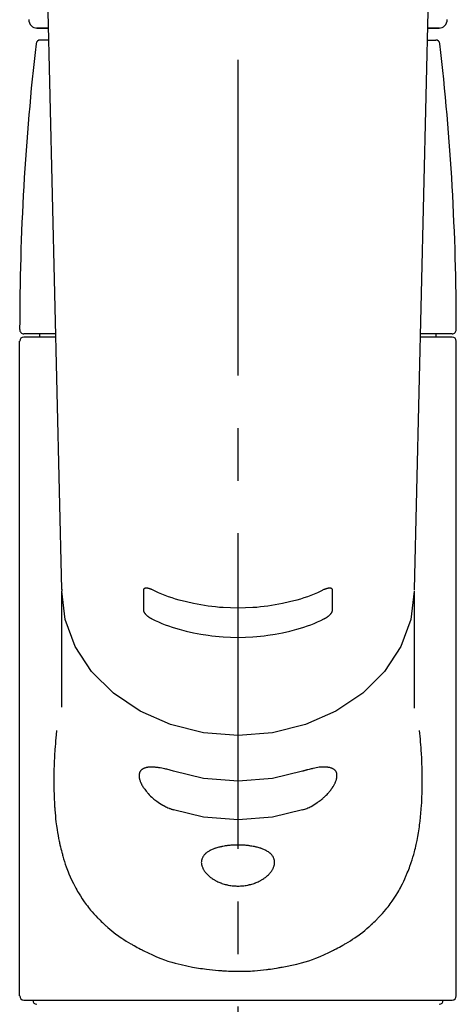
# Model space of a CAD drawing. Extents: x 28111 to 54233, y -10810 to -2410.
# Drawn here: x 43277 to 43329, y -8103 to -7986 of the extents above; entities that cross this region are included whole.
import ezdxf

# ---------------------------------------------------------------- set-up
doc = ezdxf.new("R2010")
doc.units = 0
doc.header["$LTSCALE"] = 50
doc.header["$MEASUREMENT"] = 0
doc.linetypes.add('CENTER2', pattern=[1.125, 0.75, -0.125, 0.125, -0.125])
doc.layers.add('150-機器', color=8, linetype='CONTINUOUS')

msp = doc.modelspace()

# ---------------------------------------------------------------- linework, layer by layer
at = {"layer": '150-機器', "color": 161, "linetype": 'CENTER2'}
msp.add_line((43302.87, -8197.27), (43302.87, -7865.28), dxfattribs=at)
at = {"layer": '150-機器', "color": 13, "linetype": 'Continuous'}
for p, q in [((43281.92, -8053.94), (43279.93, -7969.13)), ((43325.8, -7969.13), (43323.81, -8053.94)), ((43280.36, -7987.24), (43278.94, -7987.24)), ((43278.96, -7987.24), (43280.36, -7987.24)), ((43326.79, -7987.24), (43325.38, -7987.24)), ((43325.38, -7987.24), (43326.77, -7987.24)), ((43280.39, -7988.65), (43279.37, -7988.65)), ((43325.34, -7988.65), (43326.36, -7988.65)), ((43281.18, -8023.55), (43277.43, -8023.55)), ((43281.19, -8023.95), (43277.43, -8023.95)), ((43279.33, -8023.95), (43279.33, -8023.55)), ((43328.3, -8023.95), (43324.54, -8023.95)), ((43328.3, -8023.55), (43324.55, -8023.55)), ((43326.4, -8023.95), (43326.4, -8023.55)), ((43276.93, -8102.25), (43276.93, -8024.45)), ((43328.8, -8102.25), (43328.8, -8024.45)), ((43281.92, -8053.92), (43281.92, -8054.15)), ((43281.92, -8067.94), (43281.92, -8054.15)), ((43323.81, -8053.92), (43323.81, -8054.04)), ((43323.81, -8054.15), (43323.81, -8068.04)), ((43277.43, -8102.74), (43328.3, -8102.74))]:
    msp.add_line(p, q, dxfattribs=at)
for points in [[(43323.81, -8054.15), (43323.81, -8054.15), (43323.41, -8057.5), (43322.22, -8060.71), (43320.28, -8063.68), (43317.68, -8066.28), (43314.5, -8068.41), (43310.88, -8070), (43306.95, -8070.98), (43302.87, -8071.31), (43298.78, -8070.98), (43294.85, -8070), (43291.23, -8068.41), (43288.06, -8066.28), (43285.45, -8063.68), (43283.52, -8060.71), (43282.32, -8057.5), (43281.92, -8054.15)], [(43292.65, -8053.96), (43292.65, -8053.96), (43292.64, -8053.96), (43292.63, -8053.95), (43292.62, -8053.95), (43292.61, -8053.94), (43292.59, -8053.94), (43292.58, -8053.93), (43292.56, -8053.92), (43292.53, -8053.91), (43292.5, -8053.9), (43292.47, -8053.89), (43292.44, -8053.88), (43292.4, -8053.86), (43292.36, -8053.85), (43292.32, -8053.84), (43292.28, -8053.83), (43292.24, -8053.82), (43292.2, -8053.81), (43292.15, -8053.8), (43292.11, -8053.79), (43292.07, -8053.79), (43292.03, -8053.79), (43292, -8053.78), (43291.96, -8053.78), (43291.92, -8053.78), (43291.89, -8053.79), (43291.85, -8053.79), (43291.82, -8053.8), (43291.8, -8053.81), (43291.78, -8053.81), (43291.75, -8053.82), (43291.73, -8053.84), (43291.72, -8053.85), (43291.71, -8053.86), (43291.69, -8053.87), (43291.68, -8053.88), (43291.67, -8053.89), (43291.67, -8053.9), (43291.66, -8053.92), (43291.65, -8053.93), (43291.65, -8053.94), (43291.64, -8053.95), (43291.64, -8053.96), (43291.64, -8053.98), (43291.63, -8053.99), (43291.63, -8054), (43291.63, -8054.01), (43291.63, -8054.02), (43291.63, -8054.02), (43291.63, -8054.02), (43291.63, -8054.03), (43291.63, -8054.03)], [(43291.63, -8054.03), (43291.63, -8054.23), (43291.63, -8054.43), (43291.63, -8054.62), (43291.63, -8054.82), (43291.63, -8055.01), (43291.63, -8055.21), (43291.63, -8055.4), (43291.63, -8055.6), (43291.63, -8055.8), (43291.63, -8055.99), (43291.63, -8056.19), (43291.63, -8056.38)], [(43313.08, -8053.96), (43312.69, -8054.15), (43312.31, -8054.33), (43311.92, -8054.5), (43311.52, -8054.66), (43311.11, -8054.81), (43310.7, -8054.95), (43310.28, -8055.08), (43309.86, -8055.2), (43309, -8055.42), (43308.15, -8055.61), (43307.28, -8055.78), (43306.42, -8055.92), (43305.97, -8055.97), (43305.53, -8056.02), (43305.09, -8056.07), (43304.64, -8056.1), (43303.75, -8056.14), (43302.87, -8056.16), (43301.98, -8056.14), (43301.09, -8056.1), (43300.65, -8056.07), (43300.2, -8056.02), (43299.76, -8055.97), (43299.32, -8055.92), (43298.45, -8055.78), (43297.58, -8055.61), (43296.73, -8055.42), (43295.88, -8055.2), (43295.45, -8055.08), (43295.04, -8054.95), (43294.62, -8054.81), (43294.21, -8054.66), (43293.82, -8054.5), (43293.43, -8054.33), (43293.04, -8054.15), (43292.65, -8053.96)], [(43314.1, -8054.03), (43314.1, -8054.03), (43314.1, -8054.03), (43314.1, -8054.02), (43314.1, -8054.02), (43314.1, -8054.02), (43314.1, -8054.01), (43314.1, -8054), (43314.1, -8054), (43314.1, -8053.99), (43314.1, -8053.98), (43314.09, -8053.97), (43314.09, -8053.96), (43314.09, -8053.95), (43314.08, -8053.94), (43314.08, -8053.93), (43314.07, -8053.92), (43314.07, -8053.91), (43314.06, -8053.9), (43314.06, -8053.89), (43314.05, -8053.88), (43314.04, -8053.87), (43314.02, -8053.86), (43314.01, -8053.85), (43314, -8053.84), (43313.98, -8053.83), (43313.96, -8053.81), (43313.93, -8053.81), (43313.91, -8053.8), (43313.88, -8053.79), (43313.84, -8053.79), (43313.81, -8053.78), (43313.78, -8053.78), (43313.74, -8053.78), (43313.7, -8053.79), (43313.66, -8053.79), (43313.62, -8053.79), (43313.58, -8053.8), (43313.53, -8053.81), (43313.49, -8053.82), (43313.45, -8053.83), (43313.41, -8053.84), (43313.37, -8053.85), (43313.33, -8053.86), (43313.3, -8053.88), (43313.26, -8053.89), (43313.23, -8053.9), (43313.2, -8053.91), (43313.17, -8053.92), (43313.16, -8053.93), (43313.14, -8053.94), (43313.13, -8053.94), (43313.11, -8053.95), (43313.1, -8053.95), (43313.09, -8053.96), (43313.09, -8053.96), (43313.08, -8053.96)], [(43314.1, -8056.38), (43314.1, -8056.19), (43314.1, -8055.99), (43314.1, -8055.8), (43314.1, -8055.6), (43314.1, -8055.4), (43314.1, -8055.21), (43314.1, -8055.01), (43314.1, -8054.82), (43314.1, -8054.62), (43314.1, -8054.43), (43314.1, -8054.23), (43314.1, -8054.03)], [(43291.63, -8056.38), (43291.63, -8056.39), (43291.63, -8056.39), (43291.63, -8056.39), (43291.63, -8056.4), (43291.63, -8056.4), (43291.63, -8056.41), (43291.63, -8056.42), (43291.63, -8056.42), (43291.63, -8056.43), (43291.64, -8056.44), (43291.64, -8056.46), (43291.64, -8056.47), (43291.64, -8056.48), (43291.65, -8056.49), (43291.65, -8056.51), (43291.66, -8056.52), (43291.66, -8056.54), (43291.67, -8056.55), (43291.67, -8056.57), (43291.68, -8056.58), (43291.69, -8056.61), (43291.71, -8056.63), (43291.72, -8056.66), (43291.73, -8056.68), (43291.75, -8056.72), (43291.77, -8056.75), (43291.8, -8056.78), (43291.82, -8056.81), (43291.85, -8056.85), (43291.88, -8056.89), (43291.92, -8056.92), (43291.95, -8056.96), (43291.99, -8056.99), (43292.03, -8057.03), (43292.07, -8057.07), (43292.11, -8057.1), (43292.15, -8057.13), (43292.2, -8057.17), (43292.24, -8057.2), (43292.28, -8057.23), (43292.32, -8057.25), (43292.36, -8057.28), (43292.4, -8057.3), (43292.44, -8057.32), (43292.47, -8057.34), (43292.5, -8057.36), (43292.53, -8057.37), (43292.56, -8057.39), (43292.57, -8057.4), (43292.59, -8057.4), (43292.61, -8057.41), (43292.62, -8057.42), (43292.63, -8057.42), (43292.64, -8057.42), (43292.64, -8057.43), (43292.65, -8057.43)], [(43313.08, -8057.43), (43313.09, -8057.43), (43313.09, -8057.42), (43313.1, -8057.42), (43313.11, -8057.42), (43313.13, -8057.41), (43313.14, -8057.4), (43313.16, -8057.4), (43313.17, -8057.39), (43313.2, -8057.37), (43313.24, -8057.36), (43313.27, -8057.34), (43313.3, -8057.32), (43313.34, -8057.3), (43313.37, -8057.28), (43313.41, -8057.25), (43313.45, -8057.23), (43313.49, -8057.2), (43313.54, -8057.16), (43313.58, -8057.13), (43313.62, -8057.1), (43313.66, -8057.06), (43313.7, -8057.03), (43313.74, -8056.99), (43313.78, -8056.96), (43313.81, -8056.92), (43313.85, -8056.89), (43313.88, -8056.85), (43313.91, -8056.81), (43313.93, -8056.78), (43313.96, -8056.75), (43313.98, -8056.72), (43314, -8056.68), (43314.01, -8056.66), (43314.03, -8056.63), (43314.04, -8056.61), (43314.05, -8056.58), (43314.06, -8056.57), (43314.07, -8056.55), (43314.07, -8056.53), (43314.08, -8056.51), (43314.08, -8056.5), (43314.09, -8056.48), (43314.09, -8056.46), (43314.1, -8056.44), (43314.1, -8056.43), (43314.1, -8056.42), (43314.1, -8056.41), (43314.1, -8056.4), (43314.1, -8056.4), (43314.1, -8056.39), (43314.1, -8056.39), (43314.1, -8056.38)], [(43292.65, -8057.43), (43293.04, -8057.62), (43293.42, -8057.8), (43293.81, -8057.97), (43294.21, -8058.13), (43294.62, -8058.28), (43295.03, -8058.42), (43295.45, -8058.55), (43295.87, -8058.67), (43296.72, -8058.89), (43297.58, -8059.09), (43298.45, -8059.26), (43299.31, -8059.39), (43299.76, -8059.45), (43300.2, -8059.5), (43300.64, -8059.54), (43301.09, -8059.58), (43301.98, -8059.62), (43302.87, -8059.64), (43303.75, -8059.62), (43304.64, -8059.58), (43305.09, -8059.54), (43305.53, -8059.5), (43305.97, -8059.45), (43306.42, -8059.39), (43307.29, -8059.26), (43308.15, -8059.09), (43309.01, -8058.89), (43309.86, -8058.67), (43310.28, -8058.55), (43310.7, -8058.42), (43311.11, -8058.28), (43311.52, -8058.13), (43311.92, -8057.97), (43312.31, -8057.8), (43312.69, -8057.62), (43313.08, -8057.43)], [(43281.31, -8070.71), (43281.3, -8070.82), (43281.29, -8070.93), (43281.28, -8071.04), (43281.27, -8071.14), (43281.26, -8071.25), (43281.25, -8071.36), (43281.24, -8071.47), (43281.23, -8071.58), (43281.2, -8071.92), (43281.17, -8072.27), (43281.14, -8072.62), (43281.11, -8072.96), (43281.1, -8073.2), (43281.08, -8073.44), (43281.07, -8073.68), (43281.06, -8073.92), (43281.03, -8074.4), (43281.01, -8074.87), (43281, -8075.35), (43280.99, -8075.83), (43280.98, -8076.07), (43280.98, -8076.31), (43280.98, -8076.55), (43280.98, -8076.79), (43280.98, -8077.15), (43280.99, -8077.51), (43280.99, -8077.87), (43281.01, -8078.23), (43281.01, -8078.35), (43281.01, -8078.47), (43281.02, -8078.59), (43281.02, -8078.71), (43281.03, -8078.95), (43281.05, -8079.19), (43281.06, -8079.43), (43281.08, -8079.67), (43281.08, -8079.79), (43281.09, -8079.9), (43281.1, -8080.02), (43281.11, -8080.14), (43281.14, -8080.5), (43281.17, -8080.85), (43281.2, -8081.2), (43281.24, -8081.56), (43281.27, -8081.79), (43281.3, -8082.02), (43281.33, -8082.25), (43281.37, -8082.49), (43281.42, -8082.83), (43281.49, -8083.17), (43281.55, -8083.52), (43281.62, -8083.86), (43281.65, -8083.97), (43281.67, -8084.09), (43281.7, -8084.2), (43281.72, -8084.31), (43281.77, -8084.53), (43281.83, -8084.75), (43281.88, -8084.98), (43281.94, -8085.2), (43281.97, -8085.3), (43282, -8085.41), (43282.03, -8085.52), (43282.06, -8085.63), (43282.15, -8085.95), (43282.25, -8086.27), (43282.35, -8086.59), (43282.46, -8086.9), (43282.53, -8087.11), (43282.61, -8087.31), (43282.69, -8087.51), (43282.77, -8087.72), (43282.94, -8088.11), (43283.12, -8088.51), (43283.31, -8088.9), (43283.51, -8089.28), (43283.61, -8089.46), (43283.71, -8089.65), (43283.82, -8089.83), (43283.92, -8090.01), (43284.14, -8090.36), (43284.37, -8090.71), (43284.6, -8091.05), (43284.84, -8091.39), (43284.97, -8091.55), (43285.09, -8091.72), (43285.22, -8091.88), (43285.35, -8092.04), (43285.56, -8092.27), (43285.76, -8092.5), (43285.97, -8092.73), (43286.19, -8092.96), (43286.26, -8093.03), (43286.33, -8093.1), (43286.41, -8093.18), (43286.48, -8093.25), (43286.63, -8093.4), (43286.78, -8093.54), (43286.93, -8093.69), (43287.09, -8093.83), (43287.16, -8093.9), (43287.24, -8093.97), (43287.32, -8094.03), (43287.4, -8094.1), (43287.64, -8094.31), (43287.88, -8094.51), (43288.12, -8094.71), (43288.37, -8094.9), (43288.54, -8095.02), (43288.71, -8095.15), (43288.88, -8095.27), (43289.05, -8095.39), (43289.32, -8095.56), (43289.6, -8095.73), (43289.87, -8095.9), (43290.15, -8096.06), (43290.24, -8096.11), (43290.33, -8096.17), (43290.43, -8096.22), (43290.52, -8096.27), (43290.71, -8096.38), (43290.9, -8096.48), (43291.1, -8096.59), (43291.29, -8096.68), (43291.39, -8096.73), (43291.49, -8096.78), (43291.59, -8096.83), (43291.69, -8096.88), (43292.19, -8097.12), (43292.69, -8097.36), (43293.19, -8097.59), (43293.7, -8097.8), (43294.13, -8097.96), (43294.55, -8098.1), (43294.99, -8098.23), (43295.42, -8098.36), (43296.1, -8098.53), (43296.79, -8098.67), (43297.47, -8098.81), (43298.16, -8098.93), (43298.4, -8098.97), (43298.64, -8099), (43298.87, -8099.04), (43299.11, -8099.07), (43299.47, -8099.12), (43299.83, -8099.15), (43300.19, -8099.19), (43300.54, -8099.22), (43300.66, -8099.22), (43300.78, -8099.23), (43300.9, -8099.24), (43301.02, -8099.25), (43301.26, -8099.27), (43301.5, -8099.28), (43301.74, -8099.29), (43301.98, -8099.3), (43302.1, -8099.3), (43302.22, -8099.3), (43302.34, -8099.31), (43302.45, -8099.31), (43302.81, -8099.31), (43303.17, -8099.31), (43303.52, -8099.31), (43303.88, -8099.3), (43304.12, -8099.3), (43304.35, -8099.29), (43304.59, -8099.27), (43304.83, -8099.25), (43305.18, -8099.22), (43305.54, -8099.19), (43305.89, -8099.15), (43306.24, -8099.11), (43306.36, -8099.09), (43306.48, -8099.08), (43306.59, -8099.06), (43306.71, -8099.05), (43306.95, -8099.01), (43307.18, -8098.98), (43307.42, -8098.94), (43307.65, -8098.9), (43307.77, -8098.88), (43307.88, -8098.86), (43308, -8098.84), (43308.12, -8098.81), (43308.69, -8098.71), (43309.27, -8098.59), (43309.84, -8098.47), (43310.4, -8098.33), (43310.84, -8098.21), (43311.27, -8098.07), (43311.7, -8097.93), (43312.12, -8097.77), (43312.63, -8097.55), (43313.14, -8097.32), (43313.64, -8097.08), (43314.13, -8096.84), (43314.23, -8096.79), (43314.33, -8096.74), (43314.43, -8096.69), (43314.53, -8096.64), (43314.72, -8096.54), (43314.91, -8096.44), (43315.11, -8096.33), (43315.3, -8096.23), (43315.39, -8096.17), (43315.48, -8096.12), (43315.57, -8096.07), (43315.67, -8096.01), (43315.94, -8095.85), (43316.21, -8095.68), (43316.48, -8095.51), (43316.75, -8095.34), (43316.92, -8095.22), (43317.1, -8095.1), (43317.26, -8094.97), (43317.43, -8094.85), (43317.68, -8094.65), (43317.92, -8094.46), (43318.16, -8094.25), (43318.39, -8094.05), (43318.47, -8093.98), (43318.55, -8093.91), (43318.63, -8093.84), (43318.7, -8093.77), (43318.86, -8093.63), (43319.01, -8093.49), (43319.16, -8093.35), (43319.3, -8093.2), (43319.38, -8093.12), (43319.45, -8093.05), (43319.52, -8092.97), (43319.6, -8092.9), (43319.81, -8092.67), (43320.02, -8092.44), (43320.23, -8092.21), (43320.43, -8091.97), (43320.56, -8091.82), (43320.69, -8091.65), (43320.81, -8091.49), (43320.94, -8091.32), (43321.18, -8090.99), (43321.41, -8090.64), (43321.64, -8090.29), (43321.85, -8089.94), (43321.96, -8089.76), (43322.06, -8089.58), (43322.16, -8089.39), (43322.26, -8089.21), (43322.41, -8088.92), (43322.55, -8088.62), (43322.68, -8088.33), (43322.81, -8088.03), (43322.85, -8087.93), (43322.89, -8087.83), (43322.94, -8087.73), (43322.98, -8087.63), (43323.06, -8087.43), (43323.14, -8087.22), (43323.22, -8087.02), (43323.29, -8086.81), (43323.33, -8086.71), (43323.36, -8086.61), (43323.4, -8086.5), (43323.43, -8086.4), (43323.54, -8086.08), (43323.64, -8085.76), (43323.74, -8085.44), (43323.83, -8085.12), (43323.88, -8084.9), (43323.94, -8084.68), (43323.99, -8084.46), (43324.04, -8084.24), (43324.14, -8083.78), (43324.23, -8083.32), (43324.31, -8082.86), (43324.38, -8082.4), (43324.41, -8082.17), (43324.44, -8081.93), (43324.47, -8081.7), (43324.5, -8081.47), (43324.55, -8081), (43324.6, -8080.52), (43324.64, -8080.05), (43324.67, -8079.58), (43324.69, -8079.34), (43324.7, -8079.1), (43324.71, -8078.86), (43324.72, -8078.63), (43324.74, -8078.14), (43324.75, -8077.66), (43324.75, -8077.18), (43324.76, -8076.7), (43324.75, -8076.46), (43324.75, -8076.22), (43324.75, -8075.98), (43324.74, -8075.74), (43324.73, -8075.16), (43324.71, -8074.58), (43324.69, -8074), (43324.66, -8073.42), (43324.63, -8073.08), (43324.61, -8072.74), (43324.59, -8072.4), (43324.56, -8072.06), (43324.53, -8071.73), (43324.49, -8071.39), (43324.46, -8071.05), (43324.42, -8070.71)], [(43295.2, -8075.55), (43295.07, -8075.51), (43294.94, -8075.46), (43294.81, -8075.42), (43294.68, -8075.38), (43294.55, -8075.35), (43294.42, -8075.31), (43294.3, -8075.28), (43294.17, -8075.25), (43293.99, -8075.22), (43293.81, -8075.18), (43293.63, -8075.15), (43293.45, -8075.13), (43293.39, -8075.12), (43293.34, -8075.11), (43293.28, -8075.1), (43293.22, -8075.1), (43293.12, -8075.09), (43293.01, -8075.08), (43292.9, -8075.07), (43292.79, -8075.06), (43292.74, -8075.06), (43292.69, -8075.06), (43292.64, -8075.06), (43292.59, -8075.06), (43292.49, -8075.06), (43292.39, -8075.06), (43292.3, -8075.07), (43292.2, -8075.08), (43292.16, -8075.08), (43292.12, -8075.09), (43292.07, -8075.1), (43292.03, -8075.1), (43291.97, -8075.12), (43291.91, -8075.13), (43291.86, -8075.15), (43291.8, -8075.17), (43291.78, -8075.18), (43291.76, -8075.18), (43291.75, -8075.19), (43291.73, -8075.2), (43291.69, -8075.21), (43291.66, -8075.22), (43291.62, -8075.24), (43291.59, -8075.26), (43291.58, -8075.27), (43291.56, -8075.28), (43291.54, -8075.28), (43291.53, -8075.29), (43291.48, -8075.32), (43291.44, -8075.35), (43291.4, -8075.38), (43291.36, -8075.42), (43291.33, -8075.44), (43291.31, -8075.46), (43291.29, -8075.49), (43291.27, -8075.52), (43291.24, -8075.56), (43291.22, -8075.61), (43291.2, -8075.65), (43291.18, -8075.7), (43291.17, -8075.72), (43291.17, -8075.74), (43291.16, -8075.75), (43291.16, -8075.77), (43291.15, -8075.8), (43291.14, -8075.84), (43291.13, -8075.88), (43291.12, -8075.91), (43291.12, -8075.93), (43291.12, -8075.95), (43291.12, -8075.97), (43291.12, -8075.99), (43291.11, -8076.05), (43291.11, -8076.11), (43291.11, -8076.17), (43291.12, -8076.23), (43291.12, -8076.27), (43291.13, -8076.32), (43291.14, -8076.36), (43291.15, -8076.41), (43291.17, -8076.5), (43291.2, -8076.6), (43291.23, -8076.69), (43291.26, -8076.78), (43291.28, -8076.83), (43291.31, -8076.88), (43291.33, -8076.93), (43291.35, -8076.98), (43291.4, -8077.09), (43291.46, -8077.19), (43291.52, -8077.29), (43291.58, -8077.39), (43291.61, -8077.44), (43291.64, -8077.49), (43291.68, -8077.54), (43291.71, -8077.59), (43291.79, -8077.69), (43291.86, -8077.8), (43291.94, -8077.9), (43292.02, -8077.99), (43292.07, -8078.05), (43292.11, -8078.1), (43292.15, -8078.15), (43292.2, -8078.19), (43292.33, -8078.34), (43292.47, -8078.49), (43292.62, -8078.63), (43292.77, -8078.77), (43292.87, -8078.86), (43292.98, -8078.95), (43293.1, -8079.04), (43293.21, -8079.12), (43293.38, -8079.24), (43293.56, -8079.35), (43293.74, -8079.46), (43293.92, -8079.56), (43293.98, -8079.6), (43294.05, -8079.63), (43294.11, -8079.67), (43294.17, -8079.7), (43294.3, -8079.76), (43294.42, -8079.82), (43294.55, -8079.88), (43294.68, -8079.94), (43294.74, -8079.97), (43294.81, -8079.99), (43294.87, -8080.02), (43294.94, -8080.04), (43295, -8080.06), (43295.07, -8080.09), (43295.14, -8080.11), (43295.2, -8080.13)], [(43310.53, -8075.55), (43306.95, -8076.41), (43302.87, -8076.74), (43298.78, -8076.41), (43295.2, -8075.55)], [(43310.53, -8080.13), (43310.66, -8080.09), (43310.79, -8080.05), (43310.93, -8080), (43311.06, -8079.96), (43311.18, -8079.9), (43311.31, -8079.85), (43311.44, -8079.78), (43311.56, -8079.72), (43311.75, -8079.61), (43311.93, -8079.5), (43312.1, -8079.39), (43312.28, -8079.27), (43312.34, -8079.23), (43312.39, -8079.19), (43312.45, -8079.15), (43312.51, -8079.11), (43312.62, -8079.03), (43312.73, -8078.94), (43312.83, -8078.86), (43312.94, -8078.77), (43312.99, -8078.72), (43313.04, -8078.68), (43313.1, -8078.63), (43313.15, -8078.58), (43313.24, -8078.49), (43313.34, -8078.4), (43313.44, -8078.3), (43313.53, -8078.2), (43313.57, -8078.15), (43313.62, -8078.1), (43313.66, -8078.06), (43313.7, -8078.01), (43313.76, -8077.93), (43313.82, -8077.86), (43313.88, -8077.78), (43313.93, -8077.71), (43313.95, -8077.68), (43313.97, -8077.66), (43313.99, -8077.63), (43314, -8077.61), (43314.04, -8077.56), (43314.07, -8077.51), (43314.11, -8077.46), (43314.14, -8077.4), (43314.16, -8077.38), (43314.17, -8077.35), (43314.19, -8077.33), (43314.2, -8077.3), (43314.25, -8077.23), (43314.29, -8077.15), (43314.33, -8077.08), (43314.37, -8077), (43314.4, -8076.95), (43314.42, -8076.9), (43314.44, -8076.85), (43314.46, -8076.8), (43314.49, -8076.73), (43314.51, -8076.66), (43314.53, -8076.59), (43314.55, -8076.52), (43314.56, -8076.49), (43314.56, -8076.47), (43314.57, -8076.45), (43314.58, -8076.42), (43314.59, -8076.38), (43314.59, -8076.34), (43314.6, -8076.29), (43314.61, -8076.25), (43314.61, -8076.23), (43314.61, -8076.2), (43314.61, -8076.18), (43314.61, -8076.16), (43314.62, -8076.1), (43314.62, -8076.04), (43314.62, -8075.98), (43314.62, -8075.92), (43314.61, -8075.88), (43314.6, -8075.85), (43314.6, -8075.81), (43314.59, -8075.77), (43314.56, -8075.71), (43314.54, -8075.65), (43314.51, -8075.58), (43314.47, -8075.53), (43314.45, -8075.5), (43314.43, -8075.47), (43314.4, -8075.45), (43314.38, -8075.42), (43314.33, -8075.38), (43314.27, -8075.33), (43314.22, -8075.29), (43314.16, -8075.26), (43314.12, -8075.24), (43314.09, -8075.22), (43314.06, -8075.21), (43314.02, -8075.2), (43313.94, -8075.17), (43313.87, -8075.14), (43313.79, -8075.12), (43313.71, -8075.11), (43313.67, -8075.1), (43313.62, -8075.09), (43313.58, -8075.09), (43313.53, -8075.08), (43313.39, -8075.06), (43313.25, -8075.05), (43313.11, -8075.05), (43312.97, -8075.05), (43312.85, -8075.05), (43312.74, -8075.06), (43312.63, -8075.07), (43312.52, -8075.08), (43312.34, -8075.11), (43312.16, -8075.14), (43311.99, -8075.17), (43311.81, -8075.21), (43311.75, -8075.22), (43311.69, -8075.24), (43311.62, -8075.25), (43311.56, -8075.26), (43311.43, -8075.29), (43311.31, -8075.32), (43311.18, -8075.36), (43311.05, -8075.39), (43310.99, -8075.41), (43310.92, -8075.43), (43310.86, -8075.45), (43310.79, -8075.47), (43310.73, -8075.49), (43310.66, -8075.51), (43310.59, -8075.53), (43310.53, -8075.55)], [(43310.53, -8080.13), (43306.95, -8080.99), (43302.87, -8081.32), (43298.78, -8080.99), (43295.2, -8080.13)]]:
    msp.add_lwpolyline(points, dxfattribs=at)
msp.add_lwpolyline([(43302.87, -8084.32), (43302.79, -8084.32), (43302.72, -8084.32), (43302.65, -8084.32), (43302.58, -8084.32), (43302.51, -8084.32), (43302.44, -8084.32), (43302.37, -8084.33), (43302.3, -8084.33), (43302.17, -8084.34), (43302.03, -8084.35), (43301.89, -8084.36), (43301.75, -8084.37), (43301.68, -8084.38), (43301.61, -8084.39), (43301.55, -8084.4), (43301.48, -8084.41), (43301.35, -8084.42), (43301.22, -8084.45), (43301.08, -8084.47), (43300.95, -8084.49), (43300.89, -8084.51), (43300.83, -8084.52), (43300.77, -8084.53), (43300.7, -8084.55), (43300.59, -8084.58), (43300.47, -8084.61), (43300.35, -8084.64), (43300.24, -8084.68), (43300.18, -8084.69), (43300.12, -8084.71), (43300.07, -8084.73), (43300.01, -8084.75), (43299.91, -8084.79), (43299.81, -8084.83), (43299.71, -8084.88), (43299.61, -8084.93), (43299.56, -8084.95), (43299.52, -8084.97), (43299.47, -8085), (43299.43, -8085.03), (43299.35, -8085.08), (43299.27, -8085.13), (43299.19, -8085.18), (43299.11, -8085.24), (43299.07, -8085.27), (43299.04, -8085.3), (43299.01, -8085.33), (43298.97, -8085.36), (43298.91, -8085.43), (43298.86, -8085.49), (43298.8, -8085.56), (43298.75, -8085.62), (43298.73, -8085.66), (43298.71, -8085.69), (43298.69, -8085.73), (43298.67, -8085.76), (43298.63, -8085.84), (43298.6, -8085.91), (43298.57, -8085.98), (43298.55, -8086.06), (43298.54, -8086.1), (43298.54, -8086.14), (43298.53, -8086.18), (43298.52, -8086.22), (43298.52, -8086.3), (43298.51, -8086.38), (43298.52, -8086.46), (43298.52, -8086.54), (43298.53, -8086.58), (43298.54, -8086.62), (43298.54, -8086.66), (43298.55, -8086.71), (43298.57, -8086.79), (43298.6, -8086.88), (43298.63, -8086.96), (43298.67, -8087.04), (43298.69, -8087.09), (43298.71, -8087.13), (43298.73, -8087.17), (43298.75, -8087.21), (43298.8, -8087.3), (43298.86, -8087.38), (43298.91, -8087.46), (43298.97, -8087.54), (43299.01, -8087.58), (43299.04, -8087.62), (43299.08, -8087.67), (43299.11, -8087.71), (43299.19, -8087.79), (43299.27, -8087.86), (43299.35, -8087.94), (43299.43, -8088.01), (43299.47, -8088.05), (43299.52, -8088.09), (43299.56, -8088.13), (43299.61, -8088.16), (43299.71, -8088.23), (43299.81, -8088.3), (43299.91, -8088.37), (43300.01, -8088.43), (43300.07, -8088.46), (43300.12, -8088.5), (43300.18, -8088.53), (43300.24, -8088.56), (43300.35, -8088.62), (43300.47, -8088.67), (43300.59, -8088.73), (43300.71, -8088.78), (43300.77, -8088.8), (43300.83, -8088.82), (43300.89, -8088.85), (43300.95, -8088.87), (43301.08, -8088.91), (43301.21, -8088.95), (43301.35, -8088.99), (43301.48, -8089.02), (43301.55, -8089.04), (43301.61, -8089.06), (43301.68, -8089.07), (43301.75, -8089.08), (43301.89, -8089.11), (43302.03, -8089.13), (43302.16, -8089.15), (43302.3, -8089.16), (43302.37, -8089.17), (43302.45, -8089.17), (43302.52, -8089.18), (43302.59, -8089.18), (43302.73, -8089.19), (43302.87, -8089.19), (43303.01, -8089.19), (43303.15, -8089.18), (43303.22, -8089.18), (43303.29, -8089.17), (43303.36, -8089.17), (43303.43, -8089.16), (43303.57, -8089.15), (43303.71, -8089.13), (43303.85, -8089.11), (43303.98, -8089.08), (43304.05, -8089.07), (43304.12, -8089.06), (43304.19, -8089.04), (43304.25, -8089.02), (43304.39, -8088.99), (43304.52, -8088.95), (43304.65, -8088.91), (43304.77, -8088.87), (43304.84, -8088.85), (43304.9, -8088.83), (43304.96, -8088.8), (43305.03, -8088.78), (43305.15, -8088.73), (43305.26, -8088.67), (43305.38, -8088.62), (43305.5, -8088.56), (43305.55, -8088.53), (43305.61, -8088.5), (43305.66, -8088.47), (43305.72, -8088.43), (43305.82, -8088.37), (43305.92, -8088.3), (43306.02, -8088.23), (43306.12, -8088.16), (43306.17, -8088.13), (43306.21, -8088.09), (43306.26, -8088.05), (43306.3, -8088.01), (43306.39, -8087.94), (43306.47, -8087.86), (43306.55, -8087.79), (43306.62, -8087.7), (43306.66, -8087.67), (43306.69, -8087.63), (43306.72, -8087.58), (43306.76, -8087.54), (43306.82, -8087.46), (43306.87, -8087.38), (43306.93, -8087.3), (43306.98, -8087.21), (43307, -8087.17), (43307.02, -8087.13), (43307.05, -8087.08), (43307.07, -8087.04), (43307.1, -8086.96), (43307.13, -8086.88), (43307.16, -8086.79), (43307.18, -8086.71), (43307.19, -8086.67), (43307.2, -8086.63), (43307.2, -8086.58), (43307.21, -8086.54), (43307.22, -8086.46), (43307.22, -8086.38), (43307.22, -8086.3), (43307.21, -8086.22), (43307.2, -8086.18), (43307.2, -8086.14), (43307.19, -8086.1), (43307.18, -8086.06), (43307.16, -8085.99), (43307.13, -8085.91), (43307.1, -8085.84), (43307.07, -8085.77), (43307.05, -8085.73), (43307.03, -8085.69), (43307, -8085.66), (43306.98, -8085.62), (43306.93, -8085.55), (43306.88, -8085.49), (43306.82, -8085.42), (43306.76, -8085.36), (43306.73, -8085.33), (43306.69, -8085.3), (43306.66, -8085.27), (43306.62, -8085.24), (43306.55, -8085.19), (43306.47, -8085.13), (43306.39, -8085.08), (43306.3, -8085.03), (43306.26, -8085), (43306.21, -8084.97), (43306.17, -8084.95), (43306.12, -8084.93), (43306.02, -8084.88), (43305.92, -8084.83), (43305.82, -8084.79), (43305.72, -8084.75), (43305.66, -8084.73), (43305.61, -8084.71), (43305.56, -8084.69), (43305.5, -8084.68), (43305.38, -8084.64), (43305.26, -8084.61), (43305.14, -8084.58), (43305.03, -8084.55), (43304.96, -8084.53), (43304.9, -8084.52), (43304.84, -8084.5), (43304.78, -8084.49), (43304.65, -8084.47), (43304.52, -8084.45), (43304.39, -8084.43), (43304.26, -8084.41), (43304.19, -8084.4), (43304.12, -8084.39), (43304.05, -8084.38), (43303.99, -8084.37), (43303.85, -8084.36), (43303.71, -8084.35), (43303.57, -8084.34), (43303.43, -8084.33), (43303.36, -8084.33), (43303.29, -8084.32), (43303.22, -8084.32), (43303.15, -8084.32), (43303.08, -8084.32), (43303.01, -8084.32), (43302.94, -8084.32), (43302.87, -8084.32)], close=True, dxfattribs=at)
for centre, radius, start, end in [((43279.01, -7986.24), 0.997, 179.4699, 270), ((43326.72, -7986.24), 0.997, 270, 0.5301), ((43576.14, -8023.14), 299.21, 173.4651, 179.9836), ((43279.37, -7989.15), 0.499, 90, 173.4651), ((43326.36, -7989.15), 0.499, 6.5349, 90), ((43029.59, -8023.14), 299.21, 0.0164, 6.5349), ((43277.43, -8023.06), 0.499, 179.9836, 270), ((43328.3, -8023.06), 0.499, 270, 0.0164), ((43277.43, -8024.45), 0.499, 90, 180), ((43328.3, -8024.45), 0.499, 0, 90), ((43277.43, -8102.25), 0.499, 180, 270), ((43278.98, -8102.74), 0.499, 180, 270), ((43326.75, -8102.74), 0.499, 270, 0), ((43328.3, -8102.25), 0.499, 270, 0)]:
    msp.add_arc(centre, radius, start, end, dxfattribs=at)

doc.saveas('drawing.dxf')
